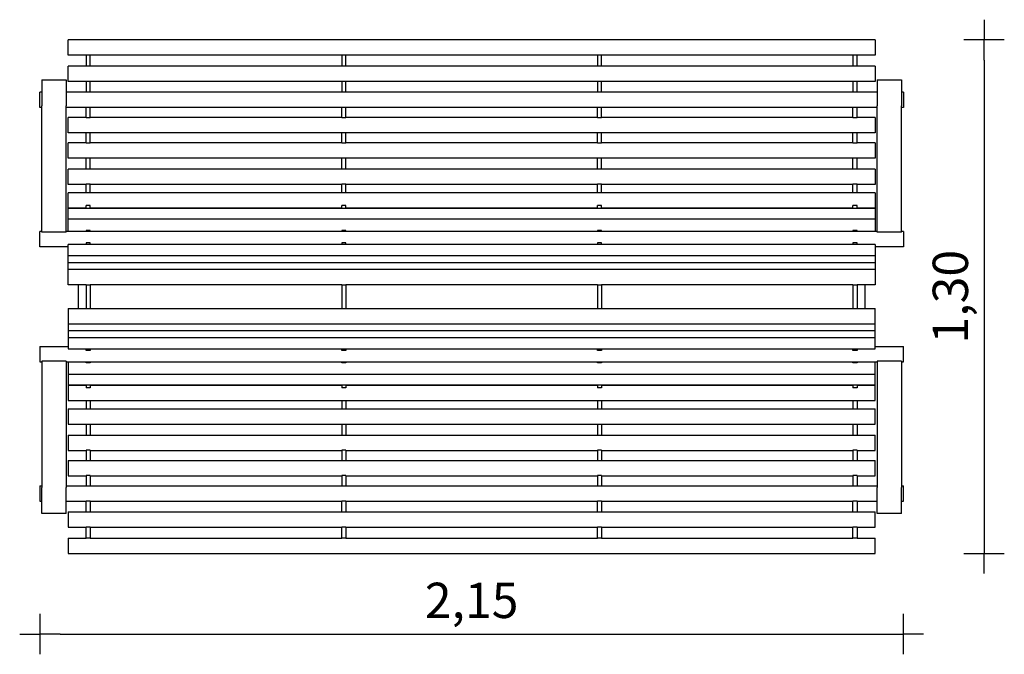
# Model space of a CAD drawing. Extents: x 1096 to 3536, y -1588 to -14.
import ezdxf

# ---------------------------------------------------------------- set-up
doc = ezdxf.new("R2010")
doc.units = 0
doc.header["$MEASUREMENT"] = 0
doc.layers.get('DEFPOINTS').update_dxf_attribs({"linetype": 'CONTINUOUS'})
doc.layers.add('AM_VIS', color=7, linetype='CONTINUOUS', lineweight=30)
doc.layers.add('B', color=3, linetype='CONTINUOUS')
doc.styles.add('KATALOG', font='swissl.ttf')
doc.dimstyles.new('KATALOG', dxfattribs={"dimscale": 50, "dimtxt": 1.75, "dimasz": 1, "dimexe": 0, "dimexo": 0, "dimgap": 0.63, "dimtad": 1, "dimlfac": 0.001, "dimzin": 1, "dimtxsty": 'KATALOG', "dimblk1": 'KATPFEIL', "dimblk2": 'KATPFEIL', "dimsah": 1, "dimcen": 2, "dimse1": 1, "dimse2": 1, "dimclrd": 256, "dimclre": 256, "dimclrt": 6, "dimadec": 0, "dimazin": 0, "dimtfac": 1, "dimtmove": 0, "dimatfit": 3, "dimldrblk": 'KATPFEIL', "dimfxl": 0, "dimtvp": 1, "dimtolj": 1, "dimtzin": 0, "dimarcsym": 0})

# ---------------------------------------------------------------- blocks, each defined once
blk = doc.blocks.new('KATPFEIL')
at = {"layer": 'B', "ltscale": 1000}
for p, q in [((0, -1), (0, 1)), ((-1, 0), (0, 0)), ((1, 0), (0, 0))]:
    blk.add_line(p, q, dxfattribs=at)
blk = doc.blocks.new('*D1')
at = {"layer": 'B', "lineweight": -2, "ltscale": 100}
blk.add_line((1196.2, -1537.8), (3236.2, -1537.8), dxfattribs=at)
at = {"layer": 'DEFPOINTS', "color": 0, "ltscale": 100}
for p in [(1146.2, -1208.1), (3286.2, -1208.1), (3286.2, -1537.8)]:
    blk.add_point(p, dxfattribs=at)
at = {"layer": 'B', "lineweight": -2, "ltscale": 100, "xscale": 50, "yscale": 50, "zscale": 50, "rotation": 180}
blk.add_blockref('KATPFEIL', (1146.2, -1537.8), dxfattribs=at)
at = {"layer": 'B', "lineweight": -2, "ltscale": 100, "xscale": 50, "yscale": 50, "zscale": 50}
blk.add_blockref('KATPFEIL', (3286.2, -1537.8), dxfattribs=at)
at = {"layer": 'B', "color": 6, "ltscale": 100, "insert": (2216.2, -1454.1), "char_height": 87.5, "attachment_point": 5, "style": 'KATALOG'}
blk.add_mtext('\\A1;2,15', dxfattribs=at)
blk = doc.blocks.new('*D2')
at = {"layer": 'B', "lineweight": -2, "ltscale": 100}
blk.add_line((3486.2, -114.4), (3486.2, -1287.8), dxfattribs=at)
at = {"layer": 'DEFPOINTS', "color": 0, "ltscale": 100}
for p in [(3216.2, -64.4), (3216.2, -1337.8), (3486.2, -1337.8)]:
    blk.add_point(p, dxfattribs=at)
at = {"layer": 'B', "lineweight": -2, "ltscale": 100, "xscale": 50, "yscale": 50, "zscale": 50}
for p, rotation in [((3486.2, -64.4), 90), ((3486.2, -1337.8), 270)]:
    blk.add_blockref('KATPFEIL', p, dxfattribs=dict(at, rotation=rotation))
at = {"layer": 'B', "color": 6, "ltscale": 100, "insert": (3402.5, -701.1), "char_height": 87.5, "attachment_point": 5, "rotation": 90, "style": 'KATALOG'}
blk.add_mtext('\\A1;1,30', dxfattribs=at)

msp = doc.modelspace()

# ---------------------------------------------------------------- linework, layer by layer
at = {"layer": 'AM_VIS'}
for p, q in [((3216.227, -64.393), (1216.227, -64.393)), ((1216.227, -102.393), (1216.227, -64.393)), ((3216.227, -64.393), (3216.227, -102.393)), ((1261.227, -102.393), (1216.227, -102.393)), ((1261.227, -102.359), (1261.227, -129.392)), ((1271.227, -102.359), (1261.227, -102.359)), ((1271.227, -129.392), (1271.227, -102.359)), ((1894.56, -102.393), (1271.227, -102.393)), ((1894.56, -102.359), (1894.56, -129.392)), ((1904.56, -102.359), (1894.56, -102.359)), ((1904.56, -129.392), (1904.56, -102.359)), ((2527.894, -102.393), (1904.56, -102.393)), ((2527.894, -102.359), (2527.894, -129.392)), ((2537.894, -102.359), (2527.894, -102.359)), ((2537.894, -129.392), (2537.894, -102.359)), ((3161.227, -102.393), (2537.894, -102.393)), ((3161.227, -102.359), (3161.227, -129.392)), ((3171.227, -102.359), (3161.227, -102.359)), ((3171.227, -129.392), (3171.227, -102.359)), ((3216.227, -102.393), (3171.227, -102.393)), ((1216.227, -167.384), (1216.227, -129.384)), ((1261.227, -129.384), (1216.227, -129.384)), ((1271.227, -129.392), (1261.227, -129.392)), ((1894.56, -129.384), (1271.227, -129.384)), ((1904.56, -129.392), (1894.56, -129.392)), ((2527.894, -129.384), (1904.56, -129.384)), ((2537.894, -129.392), (2527.894, -129.392)), ((3161.227, -129.384), (2537.894, -129.384)), ((3171.227, -129.392), (3161.227, -129.392)), ((3216.227, -129.384), (3171.227, -129.384)), ((3216.227, -129.384), (3216.227, -167.384)), ((1151.227, -163.597), (1211.227, -163.597)), ((1151.227, -163.597), (1151.227, -228.148)), ((1211.227, -163.597), (1211.227, -228.148)), ((3216.227, -167.384), (1216.227, -167.384)), ((1261.227, -167.384), (1261.227, -194.363)), ((1271.227, -194.363), (1271.227, -167.384)), ((1894.56, -167.384), (1894.56, -194.363)), ((1904.56, -194.363), (1904.56, -167.384)), ((2527.894, -167.384), (2527.894, -194.363)), ((2537.894, -194.363), (2537.894, -167.384)), ((3161.227, -167.384), (3161.227, -194.363)), ((3171.227, -194.363), (3171.227, -167.384)), ((3221.227, -163.597), (3221.227, -228.148)), ((3221.227, -163.597), (3281.227, -163.597)), ((3281.227, -163.597), (3281.227, -228.148)), ((1146.227, -232.145), (1146.227, -194.145)), ((1151.227, -194.145), (1146.227, -194.145)), ((1261.227, -194.145), (1211.227, -194.145)), ((1271.227, -194.363), (1261.227, -194.363)), ((1894.56, -194.145), (1271.227, -194.145)), ((1904.56, -194.363), (1894.56, -194.363)), ((2527.894, -194.145), (1904.56, -194.145)), ((2537.894, -194.363), (2527.894, -194.363)), ((3161.227, -194.145), (2537.894, -194.145)), ((3171.227, -194.363), (3161.227, -194.363)), ((3221.227, -194.145), (3171.227, -194.145)), ((3286.227, -194.145), (3281.227, -194.145)), ((3286.227, -194.145), (3286.227, -232.145)), ((1151.227, -232.145), (1146.227, -232.145)), ((1151.227, -541.282), (1151.227, -228.148)), ((1211.227, -541.282), (1211.227, -228.148)), ((3221.227, -232.145), (1211.227, -232.145)), ((1261.227, -257.531), (1261.227, -232.145)), ((1271.227, -257.531), (1271.227, -232.145)), ((1894.56, -257.531), (1894.56, -232.145)), ((1904.56, -257.531), (1904.56, -232.145)), ((2527.894, -257.531), (2527.894, -232.145)), ((2537.894, -257.531), (2537.894, -232.145)), ((3161.227, -257.531), (3161.227, -232.145)), ((3171.227, -257.531), (3171.227, -232.145)), ((3221.227, -541.282), (3221.227, -228.148)), ((3281.227, -541.282), (3281.227, -228.148)), ((3286.227, -232.145), (3281.227, -232.145)), ((1216.227, -294.956), (1216.227, -256.956)), ((1261.227, -256.956), (1216.227, -256.956)), ((1271.227, -257.531), (1261.227, -257.531)), ((1894.56, -256.956), (1271.227, -256.956)), ((1904.56, -257.531), (1894.56, -257.531)), ((2527.894, -256.956), (1904.56, -256.956)), ((2537.894, -257.531), (2527.894, -257.531)), ((3161.227, -256.956), (2537.894, -256.956)), ((3171.227, -257.531), (3161.227, -257.531)), ((3216.227, -256.956), (3171.227, -256.956)), ((3216.227, -256.956), (3216.227, -294.956)), ((3216.227, -294.956), (1216.227, -294.956)), ((1261.227, -320.649), (1261.227, -294.956)), ((1271.227, -320.649), (1271.227, -294.956)), ((1894.56, -320.649), (1894.56, -294.956)), ((1904.56, -320.649), (1904.56, -294.956)), ((2527.894, -320.649), (2527.894, -294.956)), ((2537.894, -320.649), (2537.894, -294.956)), ((3161.227, -320.649), (3161.227, -294.956)), ((3171.227, -320.649), (3171.227, -294.956)), ((1216.227, -358.101), (1216.227, -320.101)), ((1261.227, -320.101), (1216.227, -320.101)), ((1271.227, -320.649), (1261.227, -320.649)), ((1894.56, -320.101), (1271.227, -320.101)), ((1904.56, -320.649), (1894.56, -320.649)), ((2527.894, -320.101), (1904.56, -320.101)), ((2537.894, -320.649), (2527.894, -320.649)), ((3161.227, -320.101), (2537.894, -320.101)), ((3171.227, -320.649), (3161.227, -320.649)), ((3216.227, -320.101), (3171.227, -320.101)), ((3216.227, -320.101), (3216.227, -358.101)), ((3216.227, -358.101), (1216.227, -358.101)), ((1261.227, -385.066), (1261.227, -358.101)), ((1271.227, -385.066), (1271.227, -358.101)), ((1894.56, -385.066), (1894.56, -358.101)), ((1904.56, -385.066), (1904.56, -358.101)), ((2527.894, -385.066), (2527.894, -358.101)), ((2537.894, -385.066), (2537.894, -358.101)), ((3161.227, -385.066), (3161.227, -358.101)), ((3171.227, -385.066), (3171.227, -358.101)), ((3216.227, -385.066), (1216.227, -385.066)), ((1216.227, -423.066), (1216.227, -385.066)), ((3216.227, -385.066), (3216.227, -423.066)), ((1261.227, -423.066), (1216.227, -423.066)), ((1261.227, -443.434), (1261.227, -422.342)), ((1271.227, -422.342), (1261.227, -422.342)), ((1271.227, -443.434), (1271.227, -422.342)), ((1894.56, -423.066), (1271.227, -423.066)), ((1894.56, -443.434), (1894.56, -422.342)), ((1904.56, -422.342), (1894.56, -422.342)), ((1904.56, -443.434), (1904.56, -422.342)), ((2527.894, -423.066), (1904.56, -423.066)), ((2527.894, -443.434), (2527.894, -422.342)), ((2537.894, -422.342), (2527.894, -422.342)), ((2537.894, -443.434), (2537.894, -422.342)), ((3161.227, -423.066), (2537.894, -423.066)), ((3161.227, -443.434), (3161.227, -422.342)), ((3171.227, -422.342), (3161.227, -422.342)), ((3171.227, -443.434), (3171.227, -422.342)), ((3216.227, -423.066), (3171.227, -423.066)), ((3216.227, -443.434), (1216.227, -443.434)), ((1216.227, -481.434), (1216.227, -443.434)), ((3216.227, -443.434), (3216.227, -481.434)), ((1261.227, -481.434), (1216.227, -481.434)), ((3216.227, -482.232), (1216.227, -482.232)), ((1216.227, -509.221), (1216.227, -482.232)), ((1261.227, -482.232), (1261.227, -474.996)), ((1271.227, -474.996), (1261.227, -474.996)), ((1271.227, -482.232), (1271.227, -474.996)), ((1894.56, -481.434), (1271.227, -481.434)), ((1894.56, -482.232), (1894.56, -474.996)), ((1904.56, -474.996), (1894.56, -474.996)), ((1904.56, -482.232), (1904.56, -474.996)), ((2527.894, -481.434), (1904.56, -481.434)), ((2527.894, -482.232), (2527.894, -474.996)), ((2537.894, -474.996), (2527.894, -474.996)), ((2537.894, -482.232), (2537.894, -474.996)), ((3161.227, -481.434), (2537.894, -481.434)), ((3161.227, -482.232), (3161.227, -474.996)), ((3171.227, -474.996), (3161.227, -474.996)), ((3171.227, -482.232), (3171.227, -474.996)), ((3216.227, -481.434), (3171.227, -481.434)), ((3216.227, -482.232), (3216.227, -509.221)), ((3216.227, -509.221), (1216.227, -509.221)), ((1216.227, -539.466), (1216.227, -509.221)), ((3216.227, -509.221), (3216.227, -539.466)), ((1146.227, -577.466), (1146.227, -539.466)), ((1151.227, -539.466), (1146.227, -539.466)), ((1211.227, -541.282), (1151.227, -541.282)), ((3221.227, -539.466), (1211.227, -539.466)), ((1261.227, -536.842), (1261.227, -539.466)), ((1271.227, -536.842), (1261.227, -536.842)), ((1271.227, -539.466), (1271.227, -536.842)), ((1894.56, -536.842), (1894.56, -539.466)), ((1904.56, -536.842), (1894.56, -536.842)), ((1904.56, -539.466), (1904.56, -536.842)), ((2527.894, -536.842), (2527.894, -539.466)), ((2537.894, -536.842), (2527.894, -536.842)), ((2537.894, -539.466), (2537.894, -536.842)), ((3161.227, -536.842), (3161.227, -539.466)), ((3171.227, -536.842), (3161.227, -536.842)), ((3171.227, -539.466), (3171.227, -536.842)), ((3281.227, -541.282), (3221.227, -541.282)), ((3286.227, -539.466), (3281.227, -539.466)), ((3286.227, -539.466), (3286.227, -577.466)), ((1216.227, -577.466), (1146.227, -577.466)), ((3216.227, -572.119), (1216.227, -572.119)), ((1216.227, -600.251), (1216.227, -572.119)), ((1261.227, -567.704), (1261.227, -572.119)), ((1271.227, -567.704), (1261.227, -567.704)), ((1271.227, -572.119), (1271.227, -567.704)), ((1894.56, -567.704), (1894.56, -572.119)), ((1904.56, -567.704), (1894.56, -567.704)), ((1904.56, -572.119), (1904.56, -567.704)), ((2527.894, -567.704), (2527.894, -572.119)), ((2537.894, -567.704), (2527.894, -567.704)), ((2537.894, -572.119), (2537.894, -567.704)), ((3161.227, -567.704), (3161.227, -572.119)), ((3171.227, -567.704), (3161.227, -567.704)), ((3171.227, -572.119), (3171.227, -567.704)), ((3216.227, -572.119), (3216.227, -600.251)), ((3286.227, -577.466), (3216.227, -577.466)), ((3216.227, -600.251), (1216.227, -600.251)), ((1216.227, -617.11), (1216.227, -600.251)), ((3216.227, -600.251), (3216.227, -617.11)), ((3216.227, -617.11), (1216.227, -617.11)), ((1216.227, -633.969), (1216.227, -617.11)), ((3216.227, -633.969), (1216.227, -633.969)), ((1216.227, -671.969), (1216.227, -633.969)), ((3216.227, -617.11), (3216.227, -633.969)), ((3216.227, -633.969), (3216.227, -671.969)), ((1261.227, -671.969), (1216.227, -671.969)), ((1241.227, -671.969), (1241.227, -701.12)), ((1261.227, -671.86), (1261.227, -730.38)), ((1261.227, -671.86), (1271.227, -671.86)), ((1271.227, -671.86), (1271.227, -730.38)), ((1894.56, -671.969), (1271.227, -671.969)), ((1894.56, -671.86), (1894.56, -730.38)), ((1894.56, -671.86), (1904.56, -671.86)), ((1904.56, -671.86), (1904.56, -730.38)), ((2527.894, -671.969), (1904.56, -671.969)), ((2527.894, -671.86), (2527.894, -730.38)), ((2527.894, -671.86), (2537.894, -671.86)), ((2537.894, -671.86), (2537.894, -730.38)), ((3161.227, -671.969), (2537.894, -671.969)), ((3161.227, -671.86), (3161.227, -730.38)), ((3161.227, -671.86), (3171.227, -671.86)), ((3171.227, -671.86), (3171.227, -730.38)), ((3216.227, -671.969), (3171.227, -671.969)), ((3191.227, -730.271), (3191.227, -671.969)), ((1241.227, -701.12), (1241.227, -730.271)), ((1216.227, -730.271), (1216.227, -768.271)), ((1216.227, -730.271), (1261.227, -730.271)), ((1261.227, -730.38), (1271.227, -730.38)), ((1271.227, -730.271), (1894.56, -730.271)), ((1894.56, -730.38), (1904.56, -730.38)), ((1904.56, -730.271), (2527.894, -730.271)), ((2527.894, -730.38), (2537.894, -730.38)), ((2537.894, -730.271), (3161.227, -730.271)), ((3161.227, -730.38), (3171.227, -730.38)), ((3171.227, -730.271), (3216.227, -730.271)), ((3216.227, -768.271), (3216.227, -730.271)), ((1216.227, -768.271), (3216.227, -768.271)), ((1216.227, -768.271), (1216.227, -785.13)), ((3216.227, -785.13), (3216.227, -768.271)), ((1216.227, -785.13), (3216.227, -785.13)), ((1216.227, -785.13), (1216.227, -801.989)), ((1216.227, -801.989), (3216.227, -801.989)), ((1216.227, -801.989), (1216.227, -830.121)), ((3216.227, -801.989), (3216.227, -785.13)), ((3216.227, -830.121), (3216.227, -801.989)), ((1146.227, -824.774), (1216.227, -824.774)), ((1146.227, -824.774), (1146.227, -862.774)), ((3216.227, -824.774), (3286.227, -824.774)), ((3286.227, -862.774), (3286.227, -824.774)), ((1216.227, -830.121), (3216.227, -830.121)), ((1261.227, -834.536), (1261.227, -830.121)), ((1271.227, -834.536), (1261.227, -834.536)), ((1271.227, -830.121), (1271.227, -834.536)), ((1894.56, -834.536), (1894.56, -830.121)), ((1904.56, -834.536), (1894.56, -834.536)), ((1904.56, -830.121), (1904.56, -834.536)), ((2527.894, -834.536), (2527.894, -830.121)), ((2537.894, -834.536), (2527.894, -834.536)), ((2537.894, -830.121), (2537.894, -834.536)), ((3161.227, -834.536), (3161.227, -830.121)), ((3171.227, -834.536), (3161.227, -834.536)), ((3171.227, -830.121), (3171.227, -834.536)), ((1146.227, -862.774), (1151.227, -862.774)), ((1151.227, -860.958), (1151.227, -1174.092)), ((1211.227, -860.958), (1151.227, -860.958)), ((1211.227, -860.958), (1211.227, -1174.092)), ((1211.227, -862.774), (3221.227, -862.774)), ((1216.227, -862.774), (1216.227, -893.019)), ((1261.227, -865.398), (1261.227, -862.774)), ((1271.227, -865.398), (1261.227, -865.398)), ((1271.227, -862.774), (1271.227, -865.398)), ((1894.56, -865.398), (1894.56, -862.774)), ((1904.56, -865.398), (1894.56, -865.398)), ((1904.56, -862.774), (1904.56, -865.398)), ((2527.894, -865.398), (2527.894, -862.774)), ((2537.894, -865.398), (2527.894, -865.398)), ((2537.894, -862.774), (2537.894, -865.398)), ((3161.227, -865.398), (3161.227, -862.774)), ((3171.227, -865.398), (3161.227, -865.398)), ((3171.227, -862.774), (3171.227, -865.398)), ((3216.227, -893.019), (3216.227, -862.774)), ((3221.227, -860.958), (3221.227, -1174.092)), ((3281.227, -860.958), (3221.227, -860.958)), ((3281.227, -860.958), (3281.227, -1174.092)), ((3281.227, -862.774), (3286.227, -862.774)), ((1216.227, -893.019), (3216.227, -893.019)), ((1216.227, -893.019), (1216.227, -920.008)), ((3216.227, -920.008), (3216.227, -893.019)), ((1216.227, -920.008), (3216.227, -920.008)), ((1216.227, -920.806), (1216.227, -958.806)), ((1216.227, -920.806), (1261.227, -920.806)), ((1261.227, -920.008), (1261.227, -927.244)), ((1271.227, -920.008), (1271.227, -927.244)), ((1271.227, -920.806), (1894.56, -920.806)), ((1894.56, -920.008), (1894.56, -927.244)), ((1904.56, -920.008), (1904.56, -927.244)), ((1904.56, -920.806), (2527.894, -920.806)), ((2527.894, -920.008), (2527.894, -927.244)), ((2537.894, -920.008), (2537.894, -927.244)), ((2537.894, -920.806), (3161.227, -920.806)), ((3161.227, -920.008), (3161.227, -927.244)), ((3171.227, -920.008), (3171.227, -927.244)), ((3171.227, -920.806), (3216.227, -920.806)), ((3216.227, -958.806), (3216.227, -920.806)), ((1271.227, -927.244), (1261.227, -927.244)), ((1904.56, -927.244), (1894.56, -927.244)), ((2537.894, -927.244), (2527.894, -927.244)), ((3171.227, -927.244), (3161.227, -927.244)), ((1216.227, -958.806), (3216.227, -958.806)), ((1261.227, -958.806), (1261.227, -979.898)), ((1271.227, -958.806), (1271.227, -979.898)), ((1894.56, -958.806), (1894.56, -979.898)), ((1904.56, -958.806), (1904.56, -979.898)), ((2527.894, -958.806), (2527.894, -979.898)), ((2537.894, -958.806), (2537.894, -979.898)), ((3161.227, -958.806), (3161.227, -979.898)), ((3171.227, -958.806), (3171.227, -979.898)), ((1216.227, -979.174), (1216.227, -1017.174)), ((1216.227, -979.174), (1261.227, -979.174)), ((1271.227, -979.898), (1261.227, -979.898)), ((1271.227, -979.174), (1894.56, -979.174)), ((1904.56, -979.898), (1894.56, -979.898)), ((1904.56, -979.174), (2527.894, -979.174)), ((2537.894, -979.898), (2527.894, -979.898)), ((2537.894, -979.174), (3161.227, -979.174)), ((3171.227, -979.898), (3161.227, -979.898)), ((3171.227, -979.174), (3216.227, -979.174)), ((3216.227, -1017.174), (3216.227, -979.174)), ((1216.227, -1017.174), (3216.227, -1017.174)), ((1261.227, -1017.174), (1261.227, -1044.139)), ((1271.227, -1017.174), (1271.227, -1044.139)), ((1894.56, -1017.174), (1894.56, -1044.139)), ((1904.56, -1017.174), (1904.56, -1044.139)), ((2527.894, -1017.174), (2527.894, -1044.139)), ((2537.894, -1017.174), (2537.894, -1044.139)), ((3161.227, -1017.174), (3161.227, -1044.139)), ((3171.227, -1017.174), (3171.227, -1044.139)), ((1216.227, -1044.139), (3216.227, -1044.139)), ((1216.227, -1044.139), (1216.227, -1082.139)), ((3216.227, -1082.139), (3216.227, -1044.139)), ((1216.227, -1082.139), (1261.227, -1082.139)), ((1261.227, -1081.591), (1261.227, -1107.284)), ((1271.227, -1081.591), (1261.227, -1081.591)), ((1271.227, -1081.591), (1271.227, -1107.284)), ((1271.227, -1082.139), (1894.56, -1082.139)), ((1894.56, -1081.591), (1894.56, -1107.284)), ((1904.56, -1081.591), (1894.56, -1081.591)), ((1904.56, -1081.591), (1904.56, -1107.284)), ((1904.56, -1082.139), (2527.894, -1082.139)), ((2527.894, -1081.591), (2527.894, -1107.284)), ((2537.894, -1081.591), (2527.894, -1081.591)), ((2537.894, -1081.591), (2537.894, -1107.284)), ((2537.894, -1082.139), (3161.227, -1082.139)), ((3161.227, -1081.591), (3161.227, -1107.284)), ((3171.227, -1081.591), (3161.227, -1081.591)), ((3171.227, -1081.591), (3171.227, -1107.284)), ((3171.227, -1082.139), (3216.227, -1082.139)), ((1216.227, -1107.284), (3216.227, -1107.284)), ((1216.227, -1107.284), (1216.227, -1145.284)), ((3216.227, -1145.284), (3216.227, -1107.284)), ((1216.227, -1145.284), (1261.227, -1145.284)), ((1261.227, -1144.709), (1261.227, -1170.095)), ((1271.227, -1144.709), (1261.227, -1144.709)), ((1271.227, -1144.709), (1271.227, -1170.095)), ((1271.227, -1145.284), (1894.56, -1145.284)), ((1894.56, -1144.709), (1894.56, -1170.095)), ((1904.56, -1144.709), (1894.56, -1144.709)), ((1904.56, -1144.709), (1904.56, -1170.095)), ((1904.56, -1145.284), (2527.894, -1145.284)), ((2527.894, -1144.709), (2527.894, -1170.095)), ((2537.894, -1144.709), (2527.894, -1144.709)), ((2537.894, -1144.709), (2537.894, -1170.095)), ((2537.894, -1145.284), (3161.227, -1145.284)), ((3161.227, -1144.709), (3161.227, -1170.095)), ((3171.227, -1144.709), (3161.227, -1144.709)), ((3171.227, -1144.709), (3171.227, -1170.095)), ((3171.227, -1145.284), (3216.227, -1145.284)), ((1146.227, -1170.095), (1146.227, -1208.095)), ((1146.227, -1170.095), (1151.227, -1170.095)), ((1211.227, -1170.095), (3221.227, -1170.095)), ((3281.227, -1170.095), (3286.227, -1170.095)), ((3286.227, -1208.095), (3286.227, -1170.095)), ((1151.227, -1238.643), (1151.227, -1174.092)), ((1211.227, -1238.643), (1211.227, -1174.092)), ((3221.227, -1238.643), (3221.227, -1174.092)), ((3281.227, -1238.643), (3281.227, -1174.092)), ((1146.227, -1208.095), (1151.227, -1208.095)), ((1211.227, -1208.095), (1261.227, -1208.095)), ((1261.227, -1234.855), (1261.227, -1207.877)), ((1271.227, -1207.877), (1261.227, -1207.877)), ((1271.227, -1207.877), (1271.227, -1234.855)), ((1271.227, -1208.095), (1894.56, -1208.095)), ((1894.56, -1234.855), (1894.56, -1207.877)), ((1904.56, -1207.877), (1894.56, -1207.877)), ((1904.56, -1207.877), (1904.56, -1234.855)), ((1904.56, -1208.095), (2527.894, -1208.095)), ((2527.894, -1234.855), (2527.894, -1207.877)), ((2537.894, -1207.877), (2527.894, -1207.877)), ((2537.894, -1207.877), (2537.894, -1234.855)), ((2537.894, -1208.095), (3161.227, -1208.095)), ((3161.227, -1234.855), (3161.227, -1207.877)), ((3171.227, -1207.877), (3161.227, -1207.877)), ((3171.227, -1207.877), (3171.227, -1234.855)), ((3171.227, -1208.095), (3221.227, -1208.095)), ((3281.227, -1208.095), (3286.227, -1208.095)), ((1211.227, -1238.643), (1151.227, -1238.643)), ((1216.227, -1234.855), (3216.227, -1234.855)), ((1216.227, -1234.855), (1216.227, -1272.855)), ((3216.227, -1272.855), (3216.227, -1234.855)), ((3281.227, -1238.643), (3221.227, -1238.643)), ((1216.227, -1272.855), (1261.227, -1272.855)), ((1261.227, -1299.881), (1261.227, -1272.848)), ((1271.227, -1272.848), (1261.227, -1272.848)), ((1271.227, -1272.848), (1271.227, -1299.881)), ((1271.227, -1272.855), (1894.56, -1272.855)), ((1894.56, -1299.881), (1894.56, -1272.848)), ((1904.56, -1272.848), (1894.56, -1272.848)), ((1904.56, -1272.848), (1904.56, -1299.881)), ((1904.56, -1272.855), (2527.894, -1272.855)), ((2527.894, -1299.881), (2527.894, -1272.848)), ((2537.894, -1272.848), (2527.894, -1272.848)), ((2537.894, -1272.848), (2537.894, -1299.881)), ((2537.894, -1272.855), (3161.227, -1272.855)), ((3161.227, -1299.881), (3161.227, -1272.848)), ((3171.227, -1272.848), (3161.227, -1272.848)), ((3171.227, -1272.848), (3171.227, -1299.881)), ((3171.227, -1272.855), (3216.227, -1272.855)), ((1216.227, -1299.847), (1216.227, -1337.847)), ((1216.227, -1299.847), (1261.227, -1299.847)), ((1271.227, -1299.881), (1261.227, -1299.881)), ((1271.227, -1299.847), (1894.56, -1299.847)), ((1904.56, -1299.881), (1894.56, -1299.881)), ((1904.56, -1299.847), (2527.894, -1299.847)), ((2537.894, -1299.881), (2527.894, -1299.881)), ((2537.894, -1299.847), (3161.227, -1299.847)), ((3171.227, -1299.881), (3161.227, -1299.881)), ((3171.227, -1299.847), (3216.227, -1299.847)), ((3216.227, -1337.847), (3216.227, -1299.847)), ((1216.227, -1337.847), (3216.227, -1337.847))]:
    msp.add_line(p, q, dxfattribs=at)

# ---------------------------------------------------------------- dimensions: what is measured, and where the dimension line sits
at = {"layer": 'B', "ltscale": 100}
dim = msp.add_linear_dim(base=(3486.227, -1337.847), p1=(3216.227, -64.393), p2=(3216.227, -1337.847), angle=90, text='1,30', dimstyle='KATALOG', dxfattribs=at)
dim.commit()
dim.dimension.update_dxf_attribs({"geometry": '*D2', "text_midpoint": (3402.512, -701.12)})
dim = msp.add_linear_dim(base=(3286.227, -1537.847), p1=(1146.227, -1208.095), p2=(3286.227, -1208.095), text='2,15', dimstyle='KATALOG', dxfattribs=at)
dim.commit()
dim.dimension.update_dxf_attribs({"geometry": '*D1', "text_midpoint": (2216.227, -1454.132)})

doc.saveas('drawing.dxf')
